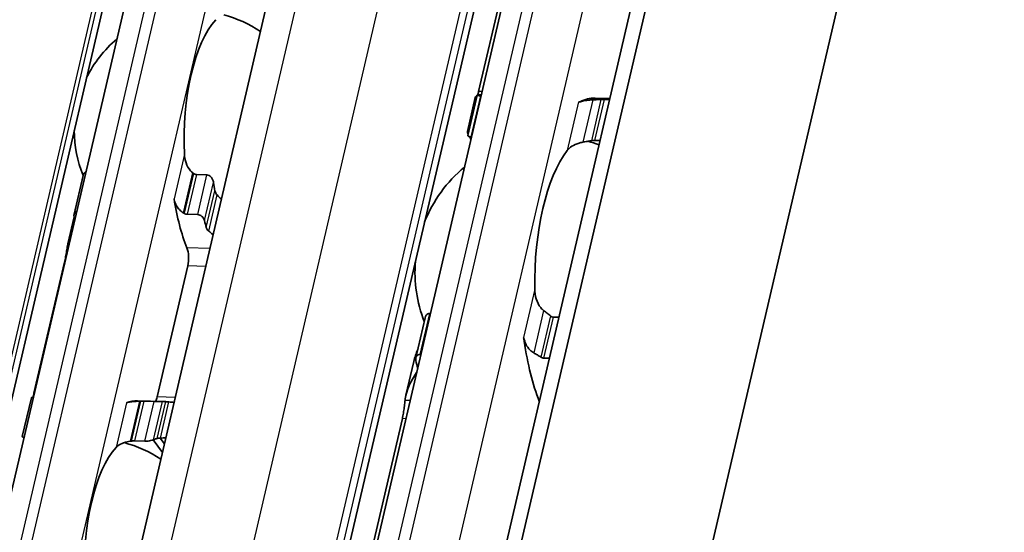
# Model space of a CAD drawing. Units: millimetres. Extents: x 0 to 1682, y 0 to 1188.
# Drawn here: x 1530 to 1552, y 673 to 684 of the extents above; entities that cross this region are included whole.
import ezdxf

# ---------------------------------------------------------------- set-up
doc = ezdxf.new("R2010")
doc.units = ezdxf.units.MM
doc.header["$LTSCALE"] = 2
doc.layers.add('Visible', color=7, linetype='Continuous', lineweight=35)
doc.layers.add('Visible narrow', color=7, linetype='Continuous', lineweight=25)

msp = doc.modelspace()

# ---------------------------------------------------------------- linework, layer by layer
at = {"layer": 'Visible'}
for p, q in [((1488.0709, 444.5551), (1651.2388, 1144.5927)), ((1487.6045, 443.9489), (1650.7724, 1143.9865)), ((1490.5046, 436.8766), (1654.7722, 1141.6322)), ((1481.2629, 451.298), (1641.5441, 1138.9507)), ((1485.6602, 450.4238), (1645.9414, 1138.0765)), ((1476.6233, 446.8299), (1634.6141, 1124.6563)), ((1536.1009, 664.2616), (1548.4725, 717.3394)), ((1528.8437, 668.8622), (1533.2425, 687.7343)), ((1541.0469, 685.8157), (1540.2548, 682.4173)), ((1540.182, 682.2826), (1540.0082, 681.5368)), ((1540.0148, 681.4497), (1540.221, 682.3342)), ((1540.2958, 682.323), (1540.3106, 682.3226)), ((1542.8238, 682.2719), (1543.1517, 682.2622)), ((1543.0266, 682.2418), (1543.1461, 682.2382)), ((1540.0851, 681.4191), (1540.0999, 681.4186)), ((1542.8159, 681.3378), (1542.9354, 681.3342)), ((1531.3307, 679.7098), (1531.5303, 680.5663)), ((1534.261, 680.5771), (1534.0313, 680.584)), ((1531.3326, 679.6501), (1531.1945, 679.0575)), ((1533.8273, 679.7089), (1534.057, 679.7021)), ((1531.1187, 678.6508), (1530.4454, 675.7621)), ((1533.1634, 675.6811), (1533.8367, 678.5699)), ((1538.871, 676.5426), (1539.0772, 677.4271)), ((1539.1766, 677.5213), (1539.1914, 677.5209)), ((1541.9074, 677.44), (1542.0269, 677.4365)), ((1538.9658, 676.6174), (1538.9807, 676.6169)), ((1541.6967, 676.5361), (1541.8162, 676.5325)), ((1538.8256, 676.4633), (1538.6517, 675.7174)), ((1530.1876, 674.8057), (1530.3873, 675.6622)), ((1532.7298, 675.5956), (1533.3114, 675.5783)), ((1532.8658, 675.5836), (1533.0955, 675.5767)), ((1538.5726, 675.2001), (1537.7805, 671.8017)), ((1533.2285, 674.7718), (1533.3214, 674.6439)), ((1532.8915, 674.7017), (1532.6618, 674.7085)), ((1533.2777, 674.4565), (1533.0772, 674.7327))]:
    msp.add_line(p, q, dxfattribs=at)
for centre, radius, start, end in [((1533.968, 681.5587), 2.6333, 55.96754, 75.36928), ((1533.968, 681.5587), 2.6333, 130.07423, 153.73426), ((1533.968, 681.5587), 2.6333, 180.02474, 202.19586), ((1541.8516, 678.4325), 3, 69.27962, 74.20307), ((1541.8516, 678.4325), 3, 129.49708, 158.31828), ((1541.8516, 678.4325), 3, 175.44072, 201.3329), ((1531.7686, 672.1227), 2.6333, 55.96754, 75.36928)]:
    msp.add_arc(centre, radius, start, end, dxfattribs=at)
for centre, major_axis, ratio, start_param, end_param in [((1534.8251, 681.5332), (0.0803, 2.6988), 0.3949216, 0.4283348, 1.7679977), ((1540.2293, 678.4808), (0.1151, 3.865), 0.3949216, 0.0184964, 0.0709944), ((1542.4766, 682.5188), (-0.0099, -0.3332), 0.3949216, 0.0016623, 0.2152757), ((1542.7087, 678.407), (0.1151, 3.865), 0.3949216, 0, 0.2152757), ((1544.8032, 678.3446), (4.7167, -3.1606), 0.1121323, 3.2614398, 3.3027595), ((1542.7087, 678.407), (-0.0912, -3.0653), 0.3949216, 3.6417255, 4.8377923), ((1533.8315, 679.9869), (-1.1479, 1.0687), 0.3567235, 4.9229311, 4.9381164), ((1535.4067, 681.5159), (0.0803, 2.6988), 0.3949216, 2.0036768, 2.0802616), ((1534.8251, 681.5332), (0.1041, 3.4985), 0.3949216, 2.0195192, 2.4050397), ((1532.5293, 681.6016), (-0.1041, -3.4985), 0.3949216, 5.3142378, 5.3343221), ((1533.5025, 678.7494), (1.5107, -1.1601), 0.5013884, 1.7790864, 1.7909399), ((1535.4067, 681.5159), (-0.1041, -3.4985), 0.3949216, 5.3142378, 5.3678784), ((1533.7241, 678.725), (0.0099, 0.3332), 0.3949216, 4.2397589, 5.5466324), ((1541.1385, 676.7778), (0.0099, 0.3332), 0.3949216, 5.1226494, 5.4026239), ((1542.7087, 678.407), (0.1151, 3.865), 0.3949216, 1.9810568, 2.4018405), ((1540.2293, 678.4808), (-0.1151, -3.865), 0.3949216, 5.2669307, 5.3194287), ((1530.3299, 672.1655), (0.1041, 3.4985), 0.3949216, 0.003603, 0.0236873), ((1533.0508, 675.8363), (0.0099, 0.3332), 0.3949216, 3.8636536, 4.2397589), ((1532.6257, 672.0972), (0.1041, 3.4985), 0.3949216, 0, 0.1768132), ((1532.7115, 675.3555), (-1.8327, -0.037), 0.1239552, 4.6654984, 4.6773621), ((1533.2073, 672.0798), (0.1041, 3.4985), 0.3949216, 6.253232, 6.3068726), ((1533.2073, 672.0798), (0.0803, 2.6988), 0.3949216, 0.1160709, 0.1926556), ((1532.6257, 672.0972), (0.0803, 2.6988), 0.3949216, 0.4283348, 1.7679977), ((1532.5701, 674.5749), (-1.477, -0.2194), 0.0836939, 4.6880835, 4.7032615)]:
    msp.add_ellipse(centre, major_axis=major_axis, ratio=ratio, start_param=start_param, end_param=end_param, dxfattribs=at)
for points in [[(1540.2339, 682.339), (1540.2412, 682.3627), (1540.2483, 682.3896), (1540.2548, 682.4173)], [(1540.2203, 682.329), (1540.2003, 682.3188), (1540.1872, 682.3037), (1540.1821, 682.2826)], [(1540.3162, 682.3462), (1540.299, 682.3461), (1540.2833, 682.3451), (1540.2691, 682.3431)], [(1542.5039, 682.1922), (1542.4948, 682.189), (1542.4779, 682.185), (1542.4642, 682.1854), (1542.4582, 682.1865)], [(1540.087, 681.3605), (1540.0726, 681.383), (1540.06, 681.4037), (1540.0494, 681.4224)], [(1542.555, 681.2993), (1542.5867, 681.3049), (1542.6499, 681.316), (1542.7124, 681.3269), (1542.7435, 681.3322)], [(1534.579, 680.0398), (1534.5481, 680.072), (1534.517, 680.1039), (1534.4858, 680.1355)], [(1534.3, 679.3384), (1534.3324, 679.3115), (1534.3645, 679.2841), (1534.3963, 679.2564)], [(1531.1922, 679.0474), (1531.2083, 679.1195), (1531.2344, 679.1925), (1531.2687, 679.2641)], [(1541.8425, 677.4666), (1541.8174, 677.4871), (1541.7669, 677.5277), (1541.7155, 677.5672), (1541.6896, 677.5865)], [(1538.9148, 676.728), (1538.8765, 676.6393), (1538.8462, 676.5503), (1538.8257, 676.4633)], [(1530.4194, 675.6642), (1530.4279, 675.692), (1530.4371, 675.7263), (1530.4454, 675.7621)], [(1533.5344, 675.5582), (1533.497, 675.5624), (1533.4594, 675.5661), (1533.4215, 675.5692)], [(1533.2357, 674.7721), (1533.2746, 674.7737), (1533.3133, 674.7745), (1533.3518, 674.7747)]]:
    msp.add_open_spline(points, degree=3, dxfattribs=at)
for points, knots in [([(1540.2958, 682.323), (1540.2805, 682.3235), (1540.266, 682.3244), (1540.2429, 682.3267), (1540.2344, 682.3282), (1540.2227, 682.3313), (1540.22, 682.3331), (1540.2226, 682.3365), (1540.2279, 682.3381), (1540.2358, 682.3392)], [0, 0, 0, 0, 0.00749407, 0.00749407, 0.014988141, 0.014988141, 0.023958693, 0.023958693, 0.032929246, 0.032929246, 0.032929246, 0.032929246]), ([(1542.7727, 682.2334), (1542.7393, 682.2318), (1542.7068, 682.2295), (1542.6288, 682.2214), (1542.5826, 682.2139), (1542.5297, 682.2005), (1542.5162, 682.1964), (1542.5039, 682.1922)], [-0.330788443, -0.330788443, -0.330788443, -0.330788443, -0.316403776, -0.316403776, -0.291947152, -0.291947152, -0.282601424, -0.282601424, -0.282601424, -0.282601424]), ([(1542.9554, 682.2413), (1542.9251, 682.2401), (1542.8947, 682.2388), (1542.8642, 682.2375), (1542.8337, 682.2362), (1542.8032, 682.2348), (1542.7727, 682.2334)], [0, 0, 0, 0, 0.5, 0.5, 0.5, 1, 1, 1, 1]), ([(1543.0266, 682.2418), (1543.0154, 682.2421), (1543.0035, 682.2422), (1542.9915, 682.2421), (1542.9795, 682.2421), (1542.9674, 682.2418), (1542.9554, 682.2413)], [0, 0, 0, 0, 0.5, 0.5, 0.5, 1, 1, 1, 1]), ([(1540.0216, 681.4769), (1540.0135, 681.4955), (1540.0087, 681.5107), (1540.0052, 681.5455), (1540.0167, 681.5549), (1540.0397, 681.554)], [-1.71253596, -1.71253596, -1.71253596, -1.71253596, -1.67588111, -1.67588111, -1.60311034, -1.60311034, -1.60311034, -1.60311034]), ([(1540.0148, 681.4497), (1540.0136, 681.4443), (1540.0158, 681.4389), (1540.0264, 681.4305), (1540.0341, 681.4268), (1540.0558, 681.4213), (1540.0698, 681.4195), (1540.0851, 681.4191)], [-0.024373198, -0.024373198, -0.024373198, -0.024373198, -0.014985733, -0.014985733, -0.007492866, -0.007492866, 0, 0, 0, 0]), ([(1542.2083, 681.1141), (1542.2335, 681.147), (1542.2681, 681.1802), (1542.3565, 681.2378), (1542.4103, 681.2621), (1542.4965, 681.2872), (1542.5252, 681.294), (1542.555, 681.2993)], [0.340506356, 0.340506356, 0.340506356, 0.340506356, 0.371995294, 0.371995294, 0.403484232, 0.403484232, 0.416659795, 0.416659795, 0.416659795, 0.416659795]), ([(1542.7435, 681.3322), (1542.7509, 681.3335), (1542.7586, 681.3346), (1542.7834, 681.3374), (1542.8008, 681.3382), (1542.8159, 681.3378)], [0.140839152, 0.140839152, 0.140839152, 0.140839152, 0.144173016, 0.144173016, 0.151568985, 0.151568985, 0.151568985, 0.151568985]), ([(1533.9462, 680.6252), (1533.9286, 680.6392), (1533.9123, 680.6546), (1533.8555, 680.7181), (1533.8224, 680.7776), (1533.7783, 680.9051), (1533.7672, 680.973), (1533.7642, 681.0356)], [0.232546323, 0.232546323, 0.232546323, 0.232546323, 0.242228325, 0.242228325, 0.270902958, 0.270902958, 0.299577591, 0.299577591, 0.299577591, 0.299577591]), ([(1531.5908, 680.648), (1531.5887, 680.6471), (1531.5866, 680.6461), (1531.5714, 680.6377), (1531.5602, 680.6269), (1531.542, 680.6014), (1531.5346, 680.5845), (1531.5303, 680.5663)], [-0.062403555, -0.062403555, -0.062403555, -0.062403555, -0.06127152, -0.06127152, -0.053774724, -0.053774724, -0.044801929, -0.044801929, -0.044801929, -0.044801929]), ([(1534.0313, 680.584), (1534.02, 680.5843), (1534.0085, 680.5868), (1533.9972, 680.5913), (1533.9859, 680.5958), (1533.9749, 680.6023), (1533.9644, 680.6107)], [0, 0, 0, 0, 0.5, 0.5, 0.5, 1, 1, 1, 1]), ([(1534.4055, 680.4126), (1534.4024, 680.4327), (1534.396, 680.4546), (1534.3765, 680.4962), (1534.3634, 680.516), (1534.337, 680.5442), (1534.323, 680.5558), (1534.2927, 680.572), (1534.2763, 680.5767), (1534.261, 680.5771)], [-0.103622742, -0.103622742, -0.103622742, -0.103622742, -0.09370591, -0.09370591, -0.083789079, -0.083789079, -0.076292283, -0.076292283, -0.068795488, -0.068795488, -0.068795488, -0.068795488]), ([(1534.4858, 680.1355), (1534.4778, 680.1436), (1534.4704, 680.1525), (1534.4639, 680.1622), (1534.4575, 680.1719), (1534.4519, 680.1823), (1534.4473, 680.1932), (1534.4428, 680.2041), (1534.4393, 680.2156), (1534.437, 680.2274)], [0, 0, 0, 0, 0.3333333, 0.3333333, 0.3333333, 0.6666667, 0.6666667, 0.6666667, 1, 1, 1, 1]), ([(1533.5351, 680.0526), (1533.538, 680.0342), (1533.542, 680.0161), (1533.5471, 679.9985), (1533.5521, 679.9809), (1533.5582, 679.9638), (1533.5652, 679.9471), (1533.5722, 679.9305), (1533.5802, 679.9142), (1533.5891, 679.8986), (1533.5981, 679.8829), (1533.6079, 679.8677), (1533.6188, 679.8531), (1533.6296, 679.8385), (1533.6414, 679.8245), (1533.6541, 679.8112), (1533.6668, 679.798), (1533.6804, 679.7855), (1533.6948, 679.7738), (1533.7092, 679.7622), (1533.7244, 679.7515), (1533.7403, 679.7419)], [0, 0, 0, 0, 0.1428571, 0.1428571, 0.1428571, 0.2857143, 0.2857143, 0.2857143, 0.4285714, 0.4285714, 0.4285714, 0.5714286, 0.5714286, 0.5714286, 0.7142857, 0.7142857, 0.7142857, 0.8571429, 0.8571429, 0.8571429, 1, 1, 1, 1]), ([(1531.3315, 679.6547), (1531.3276, 679.6708), (1531.3267, 679.6881), (1531.3324, 679.7202), (1531.339, 679.7351), (1531.3563, 679.757), (1531.3673, 679.7661), (1531.3827, 679.773), (1531.385, 679.7739), (1531.3872, 679.7747)], [0.096564606, 0.096564606, 0.096564606, 0.096564606, 0.105277665, 0.105277665, 0.113990724, 0.113990724, 0.121491498, 0.121491498, 0.122710157, 0.122710157, 0.122710157, 0.122710157]), ([(1533.7592, 679.7304), (1533.7703, 679.7237), (1533.7818, 679.7184), (1533.7933, 679.7148), (1533.8048, 679.7112), (1533.8163, 679.7092), (1533.8273, 679.7089)], [0, 0, 0, 0, 0.5, 0.5, 0.5, 1, 1, 1, 1]), ([(1534.057, 679.7021), (1534.0723, 679.7016), (1534.0892, 679.6978), (1534.1212, 679.6841), (1534.1364, 679.6742), (1534.1638, 679.651), (1534.1771, 679.6355), (1534.1978, 679.6026), (1534.205, 679.5852), (1534.2089, 679.5691)], [0, 0, 0, 0, 0.007500774, 0.007500774, 0.015001548, 0.015001548, 0.023714607, 0.023714607, 0.032427666, 0.032427666, 0.032427666, 0.032427666]), ([(1534.2479, 679.416), (1534.2505, 679.4063), (1534.2544, 679.3968), (1534.2593, 679.3876), (1534.2643, 679.3783), (1534.2703, 679.3695), (1534.2772, 679.3612), (1534.284, 679.3529), (1534.2917, 679.3453), (1534.3, 679.3384)], [0, 0, 0, 0, 0.3333333, 0.3333333, 0.3333333, 0.6666667, 0.6666667, 0.6666667, 1, 1, 1, 1]), ([(1531.1187, 678.6508), (1531.1273, 678.6875), (1531.136, 678.7304), (1531.1519, 678.8169), (1531.1591, 678.8606), (1531.1724, 678.9413), (1531.1793, 678.9827), (1531.188, 679.0279), (1531.1901, 679.038), (1531.1922, 679.0474)], [-0.323199577, -0.323199577, -0.323199577, -0.323199577, -0.304512769, -0.304512769, -0.28582596, -0.28582596, -0.265048522, -0.265048522, -0.25847897, -0.25847897, -0.25847897, -0.25847897]), ([(1541.6896, 677.5865), (1541.6653, 677.6048), (1541.6433, 677.6267), (1541.5808, 677.7035), (1541.5485, 677.771), (1541.5068, 677.9142), (1541.4976, 677.9899), (1541.4962, 678.0593)], [0.023248373, 0.023248373, 0.023248373, 0.023248373, 0.036423936, 0.036423936, 0.067912874, 0.067912874, 0.099401812, 0.099401812, 0.099401812, 0.099401812]), ([(1539.1766, 677.5213), (1539.1613, 677.5218), (1539.1459, 677.5179), (1539.1195, 677.5027), (1539.1083, 677.4916), (1539.0895, 677.4648), (1539.0818, 677.4466), (1539.0772, 677.4271)], [-0.14061851, -0.14061851, -0.14061851, -0.14061851, -0.133125644, -0.133125644, -0.125632777, -0.125632777, -0.116245312, -0.116245312, -0.116245312, -0.116245312]), ([(1541.9074, 677.44), (1541.8965, 677.4404), (1541.8853, 677.4428), (1541.8744, 677.4473), (1541.8635, 677.4517), (1541.8527, 677.4582), (1541.8425, 677.4666)], [0, 0, 0, 0, 0.5, 0.5, 0.5, 1, 1, 1, 1]), ([(1541.2463, 676.987), (1541.2498, 676.975), (1541.2538, 676.9624), (1541.2581, 676.949), (1541.2624, 676.9357), (1541.2671, 676.9216), (1541.2719, 676.9069)], [0, 0, 0, 0, 0.5, 0.5, 0.5, 1, 1, 1, 1]), ([(1541.2719, 676.9069), (1541.2786, 676.8868), (1541.2865, 676.8668), (1541.3199, 676.7965), (1541.3534, 676.7494), (1541.4156, 676.6897), (1541.4427, 676.669), (1541.4719, 676.6524)], [-0.070853842, -0.070853842, -0.070853842, -0.070853842, -0.061508114, -0.061508114, -0.03705149, -0.03705149, -0.022666823, -0.022666823, -0.022666823, -0.022666823]), ([(1538.8711, 676.4843), (1538.8674, 676.5014), (1538.8667, 676.5197), (1538.8729, 676.5539), (1538.8798, 676.5697), (1538.8976, 676.5928), (1538.9087, 676.6023), (1538.9352, 676.6148), (1538.9506, 676.6178), (1538.9658, 676.6174)], [0.098018826, 0.098018826, 0.098018826, 0.098018826, 0.106989379, 0.106989379, 0.115959931, 0.115959931, 0.123454001, 0.123454001, 0.130948072, 0.130948072, 0.130948072, 0.130948072]), ([(1541.4719, 676.6524), (1541.4985, 676.6374), (1541.525, 676.6219), (1541.5515, 676.6061), (1541.578, 676.5902), (1541.6043, 676.574), (1541.6306, 676.5575)], [0, 0, 0, 0, 0.5, 0.5, 0.5, 1, 1, 1, 1]), ([(1541.6306, 676.5575), (1541.6409, 676.551), (1541.6518, 676.5458), (1541.663, 676.5421), (1541.6741, 676.5385), (1541.6855, 676.5364), (1541.6967, 676.5361)], [0, 0, 0, 0, 0.5, 0.5, 0.5, 1, 1, 1, 1]), ([(1538.6317, 675.6024), (1538.633, 675.6137), (1538.6345, 675.625), (1538.6651, 675.8292), (1538.7573, 676.0334), (1538.887, 676.2147)], [0.7247661, 0.7247661, 0.7247661, 0.7247661, 0.73267347, 0.73267347, 0.86694501, 0.86694501, 0.86694501, 0.86694501]), ([(1530.4274, 675.6567), (1530.4253, 675.6568), (1530.4233, 675.657), (1530.4098, 675.6579), (1530.4011, 675.6589), (1530.3893, 675.6607), (1530.3864, 675.6617), (1530.3886, 675.6632), (1530.3936, 675.6637), (1530.4013, 675.6639)], [0.006282114, 0.006282114, 0.006282114, 0.006282114, 0.007500774, 0.007500774, 0.015001548, 0.015001548, 0.023714607, 0.023714607, 0.032427666, 0.032427666, 0.032427666, 0.032427666]), ([(1532.7711, 675.5838), (1532.7527, 675.5835), (1532.7347, 675.583), (1532.7172, 675.5824), (1532.6998, 675.5818), (1532.6828, 675.5809), (1532.6666, 675.5799), (1532.6504, 675.5789), (1532.635, 675.5776), (1532.6204, 675.5762), (1532.6058, 675.5748), (1532.5921, 675.5731), (1532.5792, 675.5712), (1532.5663, 675.5694), (1532.5542, 675.5673), (1532.543, 675.565), (1532.5317, 675.5627), (1532.5213, 675.5602), (1532.5116, 675.5574), (1532.502, 675.5546), (1532.4931, 675.5516), (1532.4852, 675.5483)], [0, 0, 0, 0, 0.1428571, 0.1428571, 0.1428571, 0.2857143, 0.2857143, 0.2857143, 0.4285714, 0.4285714, 0.4285714, 0.5714286, 0.5714286, 0.5714286, 0.7142857, 0.7142857, 0.7142857, 0.8571429, 0.8571429, 0.8571429, 1, 1, 1, 1]), ([(1532.8658, 675.5836), (1532.8547, 675.5839), (1532.8428, 675.5841), (1532.8305, 675.5842), (1532.8182, 675.5843), (1532.8055, 675.5843), (1532.7928, 675.5841)], [0, 0, 0, 0, 0.5, 0.5, 0.5, 1, 1, 1, 1]), ([(1533.2787, 675.5783), (1533.271, 675.5781), (1533.2596, 675.5777), (1533.2312, 675.577), (1533.2141, 675.5766), (1533.1812, 675.5761), (1533.1637, 675.5759), (1533.1284, 675.576), (1533.1108, 675.5763), (1533.0955, 675.5767)], [0.096562303, 0.096562303, 0.096562303, 0.096562303, 0.105275362, 0.105275362, 0.113988421, 0.113988421, 0.121489195, 0.121489195, 0.128989969, 0.128989969, 0.128989969, 0.128989969]), ([(1533.4215, 675.5692), (1533.4117, 675.57), (1533.4023, 675.5708), (1533.3937, 675.5716), (1533.3851, 675.5723), (1533.3772, 675.5731), (1533.3703, 675.5737), (1533.3634, 675.5744), (1533.3575, 675.575), (1533.3527, 675.5755)], [0, 0, 0, 0, 0.3333333, 0.3333333, 0.3333333, 0.6666667, 0.6666667, 0.6666667, 1, 1, 1, 1]), ([(1538.5726, 675.2001), (1538.5812, 675.2369), (1538.5896, 675.2799), (1538.6039, 675.367), (1538.6098, 675.4111), (1538.6197, 675.4914), (1538.624, 675.5324), (1538.6292, 675.5795), (1538.6305, 675.5915), (1538.6317, 675.6024)], [-0.316082848, -0.316082848, -0.316082848, -0.316082848, -0.297351776, -0.297351776, -0.278620705, -0.278620705, -0.258431166, -0.258431166, -0.250815363, -0.250815363, -0.250815363, -0.250815363]), ([(1530.1876, 674.8057), (1530.1866, 674.8013), (1530.1891, 674.797), (1530.1997, 674.79), (1530.2076, 674.7868), (1530.2203, 674.7841), (1530.222, 674.7837), (1530.2238, 674.7834)], [-0.092755081, -0.092755081, -0.092755081, -0.092755081, -0.083782285, -0.083782285, -0.07628549, -0.07628549, -0.075153455, -0.075153455, -0.075153455, -0.075153455]), ([(1533.1636, 674.7642), (1533.1689, 674.7656), (1533.1754, 674.7668), (1533.1827, 674.7678), (1533.1901, 674.7689), (1533.1983, 674.7697), (1533.2072, 674.7704), (1533.2161, 674.7712), (1533.2257, 674.7717), (1533.2357, 674.7721)], [0, 0, 0, 0, 0.3333333, 0.3333333, 0.3333333, 0.6666667, 0.6666667, 0.6666667, 1, 1, 1, 1]), ([(1532.2561, 674.5653), (1532.2797, 674.5911), (1532.3126, 674.6167), (1532.3964, 674.6596), (1532.4474, 674.6771), (1532.5229, 674.6936), (1532.5436, 674.6973), (1532.5652, 674.7006)], [0.11171645, 0.11171645, 0.11171645, 0.11171645, 0.140391083, 0.140391083, 0.169065716, 0.169065716, 0.178747718, 0.178747718, 0.178747718, 0.178747718]), ([(1532.5876, 674.7039), (1532.6005, 674.7057), (1532.6134, 674.7071), (1532.6259, 674.7078), (1532.6384, 674.7086), (1532.6505, 674.7088), (1532.6618, 674.7085)], [0, 0, 0, 0, 0.5, 0.5, 0.5, 1, 1, 1, 1]), ([(1532.8915, 674.7017), (1532.9068, 674.7012), (1532.9244, 674.7018), (1532.9592, 674.7049), (1532.9765, 674.7073), (1533.0109, 674.7134), (1533.0296, 674.7176), (1533.0608, 674.7264), (1533.0734, 674.7308), (1533.0821, 674.7348)], [-0.068768315, -0.068768315, -0.068768315, -0.068768315, -0.06127152, -0.06127152, -0.053774724, -0.053774724, -0.043857893, -0.043857893, -0.033941061, -0.033941061, -0.033941061, -0.033941061])]:
    msp.add_open_spline(points, degree=3, knots=knots, dxfattribs=at)
at = {"layer": 'Visible narrow'}
for p, q in [((1487.6092, 443.9586), (1650.7771, 1143.9961)), ((1481.9836, 451.5683), (1642.2648, 1139.221)), ((1483.7897, 451.5145), (1644.0709, 1139.1672)), ((1485.4646, 450.8574), (1645.7458, 1138.5101)), ((1485.5861, 450.69), (1645.8673, 1138.3428)), ((1476.4851, 447.1843), (1635.9415, 1131.2985)), ((1476.5491, 447.0961), (1636.0056, 1131.2103)), ((1536.6097, 664.4523), (1548.9813, 717.5302)), ((1536.8545, 664.4451), (1549.2262, 717.5229)), ((1537.8595, 664.0508), (1550.2312, 717.1286)), ((1529.3524, 669.053), (1533.7512, 687.9251)), ((1529.5973, 669.0457), (1533.9961, 687.9178)), ((1530.6023, 668.6515), (1535.0011, 687.5236)), ((1540.3322, 682.415), (1540.2548, 682.4173)), ((1540.2958, 682.323), (1540.0851, 681.4191)), ((1542.4582, 682.1865), (1542.2083, 681.1141)), ((1542.495, 682.1924), (1542.5039, 682.1922)), ((1542.7727, 682.2334), (1542.555, 681.2993)), ((1542.9554, 682.2413), (1542.7435, 681.3322)), ((1543.0266, 682.2418), (1542.8159, 681.3378)), ((1533.7642, 681.0356), (1533.5351, 680.0526)), ((1533.9462, 680.6252), (1533.7403, 679.7419)), ((1533.9644, 680.6107), (1533.7592, 679.7304)), ((1534.0313, 680.584), (1533.8273, 679.7089)), ((1534.057, 679.7021), (1534.261, 680.5771)), ((1534.2089, 679.5691), (1534.4055, 680.4126)), ((1534.2479, 679.416), (1534.437, 680.2274)), ((1534.3, 679.3384), (1534.4858, 680.1355)), ((1531.2175, 679.0467), (1531.1922, 679.0474)), ((1534.326, 678.9542), (1533.8198, 678.9692)), ((1531.1252, 678.6506), (1531.1187, 678.6508)), ((1534.2337, 678.5581), (1533.8367, 678.5699)), ((1541.4962, 678.0593), (1541.2463, 676.987)), ((1538.9658, 676.6174), (1539.1766, 677.5213)), ((1541.6896, 677.5865), (1541.4719, 676.6524)), ((1541.8425, 677.4666), (1541.6306, 676.5575)), ((1541.6967, 676.5361), (1541.9074, 677.44)), ((1541.2631, 676.9071), (1541.2719, 676.9069)), ((1530.4519, 675.7619), (1530.4454, 675.7621)), ((1533.5604, 675.6693), (1533.1634, 675.6811)), ((1532.4852, 675.5483), (1532.2561, 674.5653)), ((1532.7711, 675.5838), (1532.5652, 674.7006)), ((1532.7928, 675.5841), (1532.5876, 674.7039)), ((1532.8658, 675.5836), (1532.6618, 674.7085)), ((1532.8915, 674.7017), (1533.0955, 675.5767)), ((1533.0821, 674.7348), (1533.2787, 675.5783)), ((1533.1636, 674.7642), (1533.3527, 675.5755)), ((1533.2357, 674.7721), (1533.4215, 675.5692)), ((1538.7435, 675.5991), (1538.6317, 675.6024)), ((1538.65, 675.1978), (1538.5726, 675.2001))]:
    msp.add_line(p, q, dxfattribs=at)

doc.saveas('drawing.dxf')
